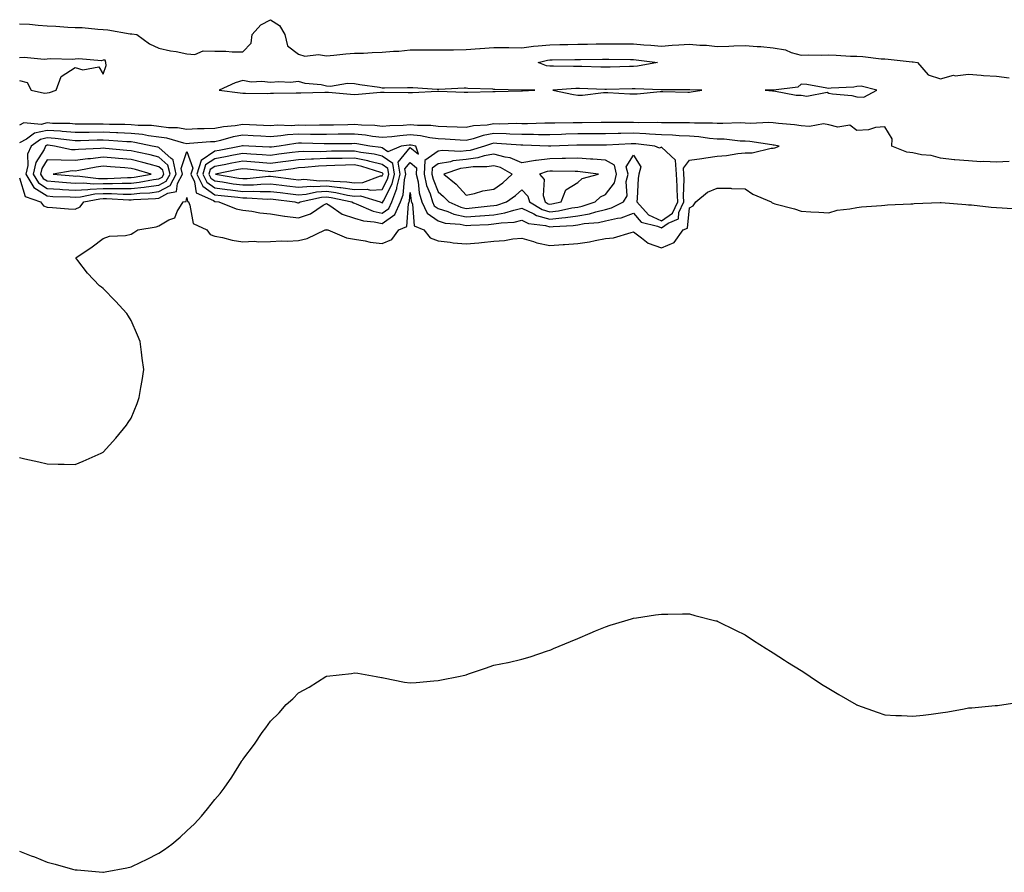
# Model space of a CAD drawing. Units: inches. Extents: x 1010723 to 1013363, y 7319018 to 7321658.
# Drawn here: x 1012348 to 1012701, y 7319482 to 7319787 of the extents above; entities that cross this region are included whole.
import ezdxf

# ---------------------------------------------------------------- set-up
doc = ezdxf.new("R2010")
doc.units = ezdxf.units.IN
doc.header["$MEASUREMENT"] = 0
doc.layers.add('Contour_10107319', color=7, linetype='Continuous', true_color=0xf3e0a0)

msp = doc.modelspace()

# ---------------------------------------------------------------- linework, layer by layer
at = {"layer": 'Contour_10107319'}
for points in [[(1012348.05, 7319785.76, 3215), (1012351.69, 7319785.56, 3215), (1012354.75, 7319785.23, 3215), (1012358.05, 7319785.02, 3215), (1012361.06, 7319784.93, 3215), (1012365.4, 7319784.57, 3215), (1012368.05, 7319784.48, 3215), (1012370.52, 7319784.4, 3215), (1012376.16, 7319783.81, 3215), (1012378.05, 7319783.74, 3215), (1012379.74, 7319783.61, 3215), (1012387.77, 7319782.21, 3215), (1012388.05, 7319782.18, 3215), (1012388.29, 7319782.16, 3215), (1012390.16, 7319781.92, 3215), (1012394.66, 7319778.54, 3215), (1012398.05, 7319777.03, 3215), (1012402.24, 7319776.11, 3215), (1012404.17, 7319775.8, 3215), (1012408.05, 7319775.01, 3215), (1012410.94, 7319774.81, 3215), (1012413.92, 7319776.05, 3215), (1012418.05, 7319775.94, 3215), (1012422.04, 7319775.91, 3215), (1012424.3, 7319775.67, 3215), (1012428.05, 7319775.65, 3215), (1012431.13, 7319778.85, 3215), (1012431.49, 7319781.92, 3215), (1012434.53, 7319785.43, 3215), (1012438.05, 7319787.22, 3215), (1012441.22, 7319785.09, 3215), (1012443.12, 7319781.92, 3215), (1012444.04, 7319777.91, 3215), (1012448.05, 7319774.84, 3215), (1012450.25, 7319774.12, 3215), (1012455.19, 7319774.79, 3215), (1012458.05, 7319774.33, 3215), (1012460.64, 7319774.51, 3215), (1012464.97, 7319774.99, 3215), (1012468.05, 7319775.19, 3215), (1012471.35, 7319775.22, 3215), (1012474.46, 7319775.51, 3215), (1012478.05, 7319775.54, 3215), (1012482.07, 7319775.95, 3215), (1012484.01, 7319775.96, 3215), (1012488.05, 7319776.47, 3215), (1012492.56, 7319776.43, 3215), (1012493.52, 7319776.45, 3215), (1012498.05, 7319776.42, 3215), (1012502.58, 7319776.45, 3215), (1012503.51, 7319776.46, 3215), (1012508.05, 7319776.5, 3215), (1012513.01, 7319776.88, 3215), (1012513.08, 7319776.89, 3215), (1012518.05, 7319777.24, 3215), (1012522.76, 7319777.21, 3215), (1012523.33, 7319777.21, 3215), (1012528.05, 7319777.18, 3215), (1012532.2, 7319777.77, 3215), (1012533.94, 7319777.8, 3215), (1012538.05, 7319778.27, 3215), (1012541.64, 7319778.33, 3215), (1012544.51, 7319778.37, 3215), (1012548.05, 7319778.42, 3215), (1012551.5, 7319778.47, 3215), (1012554.64, 7319778.52, 3215), (1012558.05, 7319778.57, 3215), (1012561.42, 7319778.55, 3215), (1012564.71, 7319778.58, 3215), (1012568.05, 7319778.56, 3215), (1012571.73, 7319778.24, 3215), (1012574.22, 7319778.1, 3215), (1012578.05, 7319777.74, 3215), (1012581.89, 7319778.08, 3215), (1012584.32, 7319778.18, 3215), (1012588.05, 7319778.49, 3215), (1012591.84, 7319778.13, 3215), (1012594.18, 7319778.05, 3215), (1012598.05, 7319777.62, 3215), (1012602.2, 7319777.77, 3215), (1012603.98, 7319777.84, 3215), (1012608.05, 7319777.99, 3215), (1012612.36, 7319777.61, 3215), (1012613.69, 7319777.57, 3215), (1012618.05, 7319777.14, 3215), (1012622.53, 7319776.41, 3215), (1012624.45, 7319775.52, 3215), (1012628.05, 7319774.53, 3215), (1012630.72, 7319774.59, 3215), (1012635.43, 7319774.54, 3215), (1012638.05, 7319774.6, 3215), (1012640.65, 7319774.52, 3215), (1012645.76, 7319774.21, 3215), (1012648.05, 7319774.14, 3215), (1012650.13, 7319774, 3215), (1012656.72, 7319773.25, 3215), (1012658.05, 7319773.15, 3215), (1012659.21, 7319773.08, 3215), (1012667.88, 7319772.09, 3215), (1012668.05, 7319772.08, 3215), (1012668.2, 7319772.07, 3215), (1012669.81, 7319771.92, 3215), (1012673.6, 7319767.47, 3215), (1012678.05, 7319766.07, 3215), (1012682.64, 7319767.33, 3215), (1012683.28, 7319767.15, 3215), (1012688.05, 7319767.66, 3215), (1012692.61, 7319767.36, 3215), (1012693.34, 7319767.21, 3215), (1012698.05, 7319766.99, 3215), (1012702.55, 7319766.42, 3215)], [(1012348.05, 7319765.39, 3215), (1012350.82, 7319764.7, 3215), (1012352.22, 7319761.92, 3215), (1012357.02, 7319760.9, 3215), (1012358.05, 7319760.99, 3215), (1012358.82, 7319761.14, 3215), (1012361.24, 7319761.92, 3215), (1012363.07, 7319766.9, 3215), (1012368.05, 7319770.05, 3215), (1012370.73, 7319769.24, 3215), (1012376.51, 7319770.37, 3215), (1012378.05, 7319767.71, 3215), (1012379.17, 7319770.8, 3215), (1012379.07, 7319771.92, 3215), (1012378.83, 7319772.71, 3215), (1012378.05, 7319772.68, 3215), (1012377.43, 7319772.54, 3215), (1012369.38, 7319773.25, 3215), (1012368.05, 7319773.07, 3215), (1012367.03, 7319772.94, 3215), (1012359.35, 7319773.22, 3215), (1012358.05, 7319773.09, 3215), (1012356.99, 7319772.98, 3215), (1012349.79, 7319773.66, 3215), (1012348.05, 7319773.53, 3215)], [(1012702.53, 7319736.4, 3215), (1012698.05, 7319736.19, 3215), (1012693.56, 7319736.42, 3215), (1012692.49, 7319736.36, 3215), (1012688.05, 7319736.63, 3215), (1012683.14, 7319737.01, 3215), (1012682.9, 7319737.07, 3215), (1012678.05, 7319737.58, 3215), (1012674.66, 7319738.54, 3215), (1012671.13, 7319738.84, 3215), (1012668.05, 7319739.48, 3215), (1012665.93, 7319739.8, 3215), (1012660.57, 7319741.92, 3215), (1012660.72, 7319744.59, 3215), (1012658.05, 7319748.9, 3215), (1012654.72, 7319748.59, 3215), (1012652.17, 7319747.79, 3215), (1012648.05, 7319747.54, 3215), (1012645.53, 7319749.4, 3215), (1012641.2, 7319748.77, 3215), (1012638.05, 7319749.52, 3215), (1012636.06, 7319749.93, 3215), (1012631.06, 7319748.91, 3215), (1012628.05, 7319749.21, 3215), (1012625.7, 7319749.57, 3215), (1012619.96, 7319750.01, 3215), (1012618.05, 7319750.26, 3215), (1012616.49, 7319750.36, 3215), (1012609.9, 7319750.08, 3215), (1012608.05, 7319750.17, 3215), (1012606.37, 7319750.24, 3215), (1012599.99, 7319749.98, 3215), (1012598.05, 7319750.05, 3215), (1012596.31, 7319750.18, 3215), (1012589.83, 7319750.14, 3215), (1012588.05, 7319750.26, 3215), (1012586.45, 7319750.32, 3215), (1012579.75, 7319750.22, 3215), (1012578.05, 7319750.27, 3215), (1012576.5, 7319750.37, 3215), (1012569.67, 7319750.3, 3215), (1012568.05, 7319750.39, 3215), (1012566.48, 7319750.35, 3215), (1012559.57, 7319750.4, 3215), (1012558.05, 7319750.36, 3215), (1012556.49, 7319750.36, 3215), (1012549.66, 7319750.31, 3215), (1012548.05, 7319750.31, 3215), (1012546.39, 7319750.26, 3215), (1012539.81, 7319750.16, 3215), (1012538.05, 7319750.11, 3215), (1012536.24, 7319750.11, 3215), (1012530.05, 7319749.92, 3215), (1012528.05, 7319749.92, 3215), (1012526.11, 7319749.98, 3215), (1012520.12, 7319749.84, 3215), (1012518.05, 7319749.9, 3215), (1012515.6, 7319749.47, 3215), (1012510.76, 7319749.21, 3215), (1012508.05, 7319748.57, 3215), (1012504.86, 7319748.73, 3215), (1012501.17, 7319748.8, 3215), (1012498.05, 7319748.96, 3215), (1012495.39, 7319749.26, 3215), (1012490.67, 7319749.3, 3215), (1012488.05, 7319749.55, 3215), (1012485.5, 7319749.37, 3215), (1012480.76, 7319749.22, 3215), (1012478.05, 7319749.01, 3215), (1012475.41, 7319749.28, 3215), (1012470.58, 7319749.39, 3215), (1012468.05, 7319749.62, 3215), (1012465.72, 7319749.59, 3215), (1012460.52, 7319749.45, 3215), (1012458.05, 7319749.42, 3215), (1012455.56, 7319749.43, 3215), (1012450.6, 7319749.37, 3215), (1012448.05, 7319749.38, 3215), (1012445.35, 7319749.22, 3215), (1012440.57, 7319749.4, 3215), (1012438.05, 7319749.23, 3215), (1012435.48, 7319749.36, 3215), (1012430.47, 7319749.5, 3215), (1012428.05, 7319749.62, 3215), (1012425.3, 7319749.16, 3215), (1012421.11, 7319748.86, 3215), (1012418.05, 7319748.23, 3215), (1012414.21, 7319748.08, 3215), (1012411.89, 7319748.08, 3215), (1012408.05, 7319747.92, 3215), (1012404.64, 7319748.51, 3215), (1012401.46, 7319748.52, 3215), (1012398.05, 7319748.96, 3215), (1012395.42, 7319749.29, 3215), (1012390.64, 7319749.33, 3215), (1012388.05, 7319749.6, 3215), (1012385.82, 7319749.69, 3215), (1012380.3, 7319749.67, 3215), (1012378.05, 7319749.76, 3215), (1012375.87, 7319749.74, 3215), (1012370.14, 7319749.83, 3215), (1012368.05, 7319749.82, 3215), (1012366.11, 7319749.98, 3215), (1012359.88, 7319750.09, 3215), (1012358.05, 7319750.23, 3215), (1012355.86, 7319749.73, 3215), (1012349.68, 7319750.29, 3215), (1012348.05, 7319749.42, 3215)], [(1012348.05, 7319730.6, 3216), (1012350.07, 7319723.94, 3216), (1012355.59, 7319721.92, 3216), (1012356.72, 7319720.59, 3216), (1012358.05, 7319720.07, 3216), (1012359.96, 7319720, 3216), (1012365.61, 7319719.47, 3216), (1012368.05, 7319719.4, 3216), (1012369.82, 7319720.16, 3216), (1012371.18, 7319721.92, 3216), (1012376.89, 7319723.09, 3216), (1012378.05, 7319723.13, 3216), (1012379.25, 7319723.13, 3216), (1012387.23, 7319722.74, 3216), (1012388.05, 7319722.74, 3216), (1012388.97, 7319722.84, 3216), (1012396.79, 7319723.17, 3216), (1012398.05, 7319723.33, 3216), (1012401.25, 7319725.12, 3216), (1012404.29, 7319725.68, 3216), (1012404.73, 7319728.59, 3216), (1012406.5, 7319731.92, 3216), (1012406.03, 7319733.94, 3216), (1012408.05, 7319739.97, 3216), (1012410.16, 7319734.02, 3216), (1012409.52, 7319731.92, 3216), (1012410.84, 7319729.12, 3216), (1012411.35, 7319725.22, 3216), (1012417.57, 7319722.4, 3216), (1012418.05, 7319722.06, 3216), (1012418.18, 7319722.05, 3216), (1012419.5, 7319721.92, 3216), (1012425.66, 7319719.52, 3216), (1012428.05, 7319719.03, 3216), (1012431.35, 7319718.62, 3216), (1012434.19, 7319718.06, 3216), (1012438.05, 7319717.66, 3216), (1012442.97, 7319716.85, 3216), (1012443.13, 7319716.84, 3216), (1012448.05, 7319716.23, 3216), (1012452.34, 7319717.63, 3216), (1012456.88, 7319720.74, 3216), (1012458.05, 7319721.42, 3216), (1012459.26, 7319720.71, 3216), (1012463.71, 7319717.59, 3216), (1012468.05, 7319716.18, 3216), (1012471.3, 7319715.18, 3216), (1012475.1, 7319714.86, 3216), (1012478.05, 7319714.22, 3216), (1012482.55, 7319717.41, 3216), (1012484.56, 7319721.92, 3216), (1012485.51, 7319724.46, 3216), (1012485.95, 7319729.82, 3216), (1012486.46, 7319731.92, 3216), (1012486.17, 7319733.79, 3216), (1012488.05, 7319736.08, 3216), (1012490.34, 7319734.21, 3216), (1012490.24, 7319731.92, 3216), (1012490.86, 7319729.11, 3216), (1012491.27, 7319725.15, 3216), (1012492.25, 7319721.92, 3216), (1012494.07, 7319717.94, 3216), (1012498.05, 7319715.16, 3216), (1012500.51, 7319714.39, 3216), (1012506, 7319713.98, 3216), (1012508.05, 7319713.53, 3216), (1012509.79, 7319713.66, 3216), (1012516.09, 7319713.89, 3216), (1012518.05, 7319714.05, 3216), (1012520.6, 7319714.47, 3216), (1012525.23, 7319714.74, 3216), (1012528.05, 7319715.35, 3216), (1012530.39, 7319714.26, 3216), (1012536.49, 7319713.49, 3216), (1012538.05, 7319713.03, 3216), (1012539.31, 7319713.18, 3216), (1012546.43, 7319713.54, 3216), (1012548.05, 7319713.77, 3216), (1012550.3, 7319714.17, 3216), (1012555.44, 7319714.53, 3216), (1012558.05, 7319715.14, 3216), (1012562.31, 7319716.18, 3216), (1012563.67, 7319716.3, 3216), (1012568.05, 7319717.92, 3216), (1012570.81, 7319714.68, 3216), (1012576.66, 7319713.31, 3216), (1012578.05, 7319712.66, 3216), (1012580.46, 7319714.33, 3216), (1012584.1, 7319715.87, 3216), (1012584.32, 7319718.19, 3216), (1012586.03, 7319721.92, 3216), (1012585.92, 7319724.05, 3216), (1012586.18, 7319730.05, 3216), (1012586.07, 7319731.92, 3216), (1012585.89, 7319734.08, 3216), (1012588.05, 7319736.93, 3216), (1012592.51, 7319737.46, 3216), (1012593.88, 7319737.75, 3216), (1012598.05, 7319738.33, 3216), (1012601.35, 7319738.61, 3216), (1012605.37, 7319739.25, 3216), (1012608.05, 7319739.51, 3216), (1012610.48, 7319739.49, 3216), (1012617.28, 7319741.15, 3216), (1012618.05, 7319741.14, 3216), (1012618.71, 7319741.26, 3216), (1012620.19, 7319741.92, 3216), (1012618.41, 7319742.29, 3216), (1012618.05, 7319742.33, 3216), (1012617.61, 7319742.36, 3216), (1012609.73, 7319743.59, 3216), (1012608.05, 7319743.68, 3216), (1012606.21, 7319743.76, 3216), (1012600.53, 7319744.4, 3216), (1012598.05, 7319744.48, 3216), (1012595.27, 7319744.7, 3216), (1012591.41, 7319745.28, 3216), (1012588.05, 7319745.5, 3216), (1012584.34, 7319745.63, 3216), (1012581.95, 7319745.82, 3216), (1012578.05, 7319745.94, 3216), (1012573.77, 7319746.2, 3216), (1012572.48, 7319746.35, 3216), (1012568.05, 7319746.59, 3216), (1012563.5, 7319746.48, 3216), (1012562.54, 7319746.42, 3216), (1012558.05, 7319746.29, 3216), (1012553.67, 7319746.3, 3216), (1012552.43, 7319746.3, 3216), (1012548.05, 7319746.3, 3216), (1012543.78, 7319746.19, 3216), (1012542.26, 7319746.13, 3216), (1012538.05, 7319746.01, 3216), (1012533.96, 7319746.01, 3216), (1012532.2, 7319746.07, 3216), (1012528.05, 7319746.08, 3216), (1012523.76, 7319746.2, 3216), (1012522.43, 7319746.31, 3216), (1012518.05, 7319746.42, 3216), (1012514.22, 7319745.75, 3216), (1012510.65, 7319744.51, 3216), (1012508.05, 7319743.9, 3216), (1012505.96, 7319744.01, 3216), (1012500.57, 7319744.44, 3216), (1012498.05, 7319744.56, 3216), (1012495.07, 7319744.9, 3216), (1012491.7, 7319745.57, 3216), (1012488.05, 7319745.92, 3216), (1012484.32, 7319745.65, 3216), (1012481.45, 7319745.31, 3216), (1012478.05, 7319745.05, 3216), (1012474.55, 7319745.42, 3216), (1012472, 7319745.86, 3216), (1012468.05, 7319746.22, 3216), (1012463.81, 7319746.16, 3216), (1012462.29, 7319746.16, 3216), (1012458.05, 7319746.11, 3216), (1012453.85, 7319746.12, 3216), (1012452.28, 7319746.15, 3216), (1012448.05, 7319746.16, 3216), (1012444.04, 7319745.93, 3216), (1012441.68, 7319745.56, 3216), (1012438.05, 7319745.31, 3216), (1012434.49, 7319745.48, 3216), (1012431.79, 7319745.66, 3216), (1012428.05, 7319745.84, 3216), (1012424.68, 7319745.28, 3216), (1012420.05, 7319743.92, 3216), (1012418.05, 7319743.51, 3216), (1012416.53, 7319743.45, 3216), (1012408.95, 7319742.82, 3216), (1012408.05, 7319742.78, 3216), (1012407.01, 7319742.96, 3216), (1012400.9, 7319744.77, 3216), (1012398.05, 7319745.14, 3216), (1012394.36, 7319745.61, 3216), (1012392.21, 7319746.08, 3216), (1012388.05, 7319746.51, 3216), (1012383.27, 7319746.7, 3216), (1012382.86, 7319746.73, 3216), (1012378.05, 7319746.92, 3216), (1012373.1, 7319746.87, 3216), (1012373, 7319746.87, 3216), (1012368.05, 7319746.83, 3216), (1012363.34, 7319747.21, 3216), (1012362.75, 7319747.23, 3216), (1012358.05, 7319747.57, 3216), (1012353.44, 7319746.52, 3216), (1012350.55, 7319744.42, 3216), (1012348.05, 7319743.07, 3216)], [(1012348.05, 7319630.4, 3215), (1012350.04, 7319629.93, 3215), (1012354.98, 7319628.85, 3215), (1012358.05, 7319628.1, 3215), (1012361.98, 7319627.99, 3215), (1012364.14, 7319628.01, 3215), (1012368.05, 7319627.92, 3215), (1012370.94, 7319629.03, 3215), (1012377.37, 7319631.92, 3215), (1012377.82, 7319632.15, 3215), (1012378.05, 7319632.27, 3215), (1012382.6, 7319637.36, 3215), (1012386.37, 7319641.92, 3215), (1012387.07, 7319642.9, 3215), (1012388.05, 7319644.5, 3215), (1012390.21, 7319649.76, 3215), (1012390.96, 7319651.92, 3215), (1012391.55, 7319655.41, 3215), (1012392.01, 7319657.96, 3215), (1012392.64, 7319661.92, 3215), (1012392.08, 7319665.96, 3215), (1012391.85, 7319668.12, 3215), (1012391.35, 7319671.92, 3215), (1012390.4, 7319674.27, 3215), (1012388.05, 7319679.47, 3215), (1012387.13, 7319681.01, 3215), (1012386.59, 7319681.92, 3215), (1012382.52, 7319686.39, 3215), (1012378.05, 7319690.94, 3215), (1012377.49, 7319691.36, 3215), (1012376.81, 7319691.92, 3215), (1012372.49, 7319696.37, 3215), (1012369.01, 7319700.96, 3215), (1012368.26, 7319701.92, 3215), (1012374.16, 7319705.8, 3215), (1012378.05, 7319708.8, 3215), (1012380.3, 7319709.67, 3215), (1012386.1, 7319709.97, 3215), (1012388.05, 7319710.44, 3215), (1012389.02, 7319710.95, 3215), (1012390.51, 7319711.92, 3215), (1012397, 7319712.97, 3215), (1012398.05, 7319713.32, 3215), (1012401.59, 7319715.47, 3215), (1012403.73, 7319716.24, 3215), (1012404.59, 7319718.46, 3215), (1012406.75, 7319721.92, 3215), (1012407.84, 7319722.13, 3215), (1012408.05, 7319723.48, 3215), (1012408.23, 7319722.1, 3215), (1012408.63, 7319721.92, 3215), (1012409.17, 7319720.8, 3215), (1012410.3, 7319714.17, 3215), (1012415.25, 7319711.92, 3215), (1012416.43, 7319710.3, 3215), (1012418.05, 7319709.65, 3215), (1012420.79, 7319709.17, 3215), (1012424.32, 7319708.19, 3215), (1012428.05, 7319707.68, 3215), (1012432.14, 7319707.83, 3215), (1012433.81, 7319707.68, 3215), (1012438.05, 7319707.8, 3215), (1012441.99, 7319707.98, 3215), (1012444.07, 7319707.94, 3215), (1012448.05, 7319708.1, 3215), (1012451.08, 7319708.89, 3215), (1012457.58, 7319711.92, 3215), (1012457.99, 7319711.98, 3215), (1012458.05, 7319712.01, 3215), (1012458.11, 7319711.98, 3215), (1012458.54, 7319711.92, 3215), (1012465.24, 7319709.11, 3215), (1012468.05, 7319708.62, 3215), (1012471.96, 7319708.01, 3215), (1012473.67, 7319707.54, 3215), (1012478.05, 7319707.03, 3215), (1012481.5, 7319708.47, 3215), (1012484.03, 7319711.92, 3215), (1012486.81, 7319713.16, 3215), (1012487.42, 7319721.29, 3215), (1012487.7, 7319721.92, 3215), (1012487.8, 7319722.17, 3215), (1012488.05, 7319725.3, 3215), (1012488.37, 7319722.24, 3215), (1012488.47, 7319721.92, 3215), (1012488.82, 7319721.15, 3215), (1012489.52, 7319713.39, 3215), (1012492.95, 7319711.92, 3215), (1012495.23, 7319709.1, 3215), (1012498.05, 7319708.04, 3215), (1012502.41, 7319707.57, 3215), (1012503.43, 7319707.31, 3215), (1012508.05, 7319706.94, 3215), (1012512.64, 7319707.33, 3215), (1012513.58, 7319707.45, 3215), (1012518.05, 7319707.86, 3215), (1012521.84, 7319708.13, 3215), (1012524.85, 7319708.72, 3215), (1012528.05, 7319709.01, 3215), (1012532.24, 7319707.74, 3215), (1012533.36, 7319707.24, 3215), (1012538.05, 7319706.28, 3215), (1012542.79, 7319706.66, 3215), (1012543.31, 7319706.65, 3215), (1012548.05, 7319707.1, 3215), (1012552.31, 7319707.67, 3215), (1012554.31, 7319708.17, 3215), (1012558.05, 7319708.79, 3215), (1012560.87, 7319709.1, 3215), (1012567.17, 7319711.04, 3215), (1012568.05, 7319711.18, 3215), (1012570.89, 7319709.08, 3215), (1012573.24, 7319707.11, 3215), (1012578.05, 7319705.52, 3215), (1012582.61, 7319707.36, 3215), (1012585.8, 7319711.92, 3215), (1012587.39, 7319712.58, 3215), (1012588.05, 7319719.82, 3215), (1012589.39, 7319720.59, 3215), (1012590.4, 7319721.92, 3215), (1012594.53, 7319725.43, 3215), (1012598.05, 7319726.92, 3215), (1012602.95, 7319726.82, 3215), (1012603.19, 7319726.78, 3215), (1012608.05, 7319726.65, 3215), (1012610.82, 7319724.69, 3215), (1012617.34, 7319721.92, 3215), (1012617.75, 7319721.62, 3215), (1012618.05, 7319721.49, 3215), (1012618.68, 7319721.29, 3215), (1012625.66, 7319719.52, 3215), (1012628.05, 7319718.58, 3215), (1012631.59, 7319718.38, 3215), (1012634.44, 7319718.31, 3215), (1012638.05, 7319718.09, 3215), (1012641.03, 7319718.94, 3215), (1012645.56, 7319719.43, 3215), (1012648.05, 7319719.97, 3215), (1012649.74, 7319720.24, 3215), (1012656.81, 7319720.67, 3215), (1012658.05, 7319720.84, 3215), (1012659.05, 7319720.92, 3215), (1012667.4, 7319721.27, 3215), (1012668.05, 7319721.31, 3215), (1012668.62, 7319721.35, 3215), (1012677.85, 7319721.72, 3215), (1012678.05, 7319721.73, 3215), (1012678.25, 7319721.72, 3215), (1012687.11, 7319720.98, 3215), (1012688.05, 7319720.93, 3215), (1012689.11, 7319720.86, 3215), (1012696.17, 7319720.04, 3215), (1012698.05, 7319719.91, 3215), (1012700.1, 7319719.87, 3215), (1012705.61, 7319719.48, 3215)], [(1012348.05, 7319489.33, 3214), (1012352.24, 7319487.73, 3214), (1012353.42, 7319487.29, 3214), (1012358.05, 7319485.44, 3214), (1012360.85, 7319484.72, 3214), (1012367.04, 7319482.93, 3214), (1012368.05, 7319482.66, 3214), (1012368.75, 7319482.63, 3214), (1012376.62, 7319481.92, 3214), (1012377.93, 7319481.8, 3214), (1012378.05, 7319481.79, 3214), (1012378.16, 7319481.81, 3214), (1012378.76, 7319481.92, 3214), (1012386.55, 7319483.42, 3214), (1012388.05, 7319483.77, 3214), (1012391.52, 7319485.39, 3214), (1012393.64, 7319486.33, 3214), (1012398.05, 7319488.65, 3214), (1012400.02, 7319489.95, 3214), (1012402.69, 7319491.92, 3214), (1012405.64, 7319494.33, 3214), (1012408.05, 7319496.61, 3214), (1012410.76, 7319499.21, 3214), (1012413.28, 7319501.92, 3214), (1012415.48, 7319504.48, 3214), (1012418.05, 7319507.87, 3214), (1012419.92, 7319510.04, 3214), (1012421.37, 7319511.92, 3214), (1012424.13, 7319515.84, 3214), (1012427.57, 7319521.44, 3214), (1012427.87, 7319521.92, 3214), (1012427.94, 7319522.02, 3214), (1012428.05, 7319522.2, 3214), (1012432.26, 7319527.71, 3214), (1012435.02, 7319531.92, 3214), (1012436.37, 7319533.59, 3214), (1012438.05, 7319535.97, 3214), (1012441.07, 7319538.91, 3214), (1012443.62, 7319541.92, 3214), (1012445.99, 7319543.98, 3214), (1012448.05, 7319546.11, 3214), (1012451.84, 7319548.13, 3214), (1012457.84, 7319551.92, 3214), (1012457.98, 7319551.98, 3214), (1012458.05, 7319552.02, 3214), (1012458.18, 7319552.05, 3214), (1012466.98, 7319552.99, 3214), (1012468.05, 7319553.22, 3214), (1012469.23, 7319553.1, 3214), (1012475.82, 7319551.92, 3214), (1012477.71, 7319551.58, 3214), (1012478.05, 7319551.53, 3214), (1012478.51, 7319551.46, 3214), (1012486, 7319549.87, 3214), (1012488.05, 7319549.61, 3214), (1012490.16, 7319549.81, 3214), (1012496.51, 7319550.38, 3214), (1012498.05, 7319550.52, 3214), (1012499.24, 7319550.73, 3214), (1012505.4, 7319551.92, 3214), (1012507.56, 7319552.4, 3214), (1012508.05, 7319552.52, 3214), (1012508.97, 7319552.84, 3214), (1012515.07, 7319554.9, 3214), (1012518.05, 7319555.96, 3214), (1012522.99, 7319556.98, 3214), (1012523.15, 7319557.01, 3214), (1012528.05, 7319558.13, 3214), (1012531.01, 7319558.97, 3214), (1012537.24, 7319561.1, 3214), (1012538.05, 7319561.37, 3214), (1012538.45, 7319561.52, 3214), (1012539.43, 7319561.92, 3214), (1012545.52, 7319564.45, 3214), (1012548.05, 7319565.59, 3214), (1012552.46, 7319567.5, 3214), (1012554.44, 7319568.31, 3214), (1012558.05, 7319569.77, 3214), (1012559.65, 7319570.31, 3214), (1012564.9, 7319571.92, 3214), (1012567.33, 7319572.64, 3214), (1012568.05, 7319572.84, 3214), (1012569.09, 7319572.96, 3214), (1012575.96, 7319574.01, 3214), (1012578.05, 7319574.26, 3214), (1012580.37, 7319574.24, 3214), (1012585.62, 7319574.35, 3214), (1012588.05, 7319574.34, 3214), (1012589.96, 7319573.83, 3214), (1012597.52, 7319571.92, 3214), (1012597.95, 7319571.82, 3214), (1012598.05, 7319571.8, 3214), (1012598.28, 7319571.68, 3214), (1012604.61, 7319568.48, 3214), (1012608.05, 7319566.86, 3214), (1012610.98, 7319564.84, 3214), (1012615.59, 7319561.92, 3214), (1012617.11, 7319560.98, 3214), (1012618.05, 7319560.46, 3214), (1012622.17, 7319557.8, 3214), (1012623.24, 7319557.11, 3214), (1012628.05, 7319554.06, 3214), (1012629.34, 7319553.21, 3214), (1012631.28, 7319551.92, 3214), (1012635.38, 7319549.25, 3214), (1012638.05, 7319547.61, 3214), (1012641.6, 7319545.48, 3214), (1012647.8, 7319541.92, 3214), (1012647.96, 7319541.83, 3214), (1012648.05, 7319541.78, 3214), (1012648.26, 7319541.71, 3214), (1012655.32, 7319539.19, 3214), (1012658.05, 7319538.19, 3214), (1012661.96, 7319538.01, 3214), (1012664.07, 7319537.94, 3214), (1012668.05, 7319537.72, 3214), (1012671.83, 7319538.14, 3214), (1012674.61, 7319538.48, 3214), (1012678.05, 7319538.9, 3214), (1012680.65, 7319539.32, 3214), (1012686.52, 7319540.39, 3214), (1012688.05, 7319540.66, 3214), (1012689.21, 7319540.76, 3214), (1012697.62, 7319541.5, 3214), (1012698.05, 7319541.54, 3214), (1012698.38, 7319541.59, 3214), (1012700.63, 7319541.92, 3214), (1012707.05, 7319542.92, 3214)]]:
    msp.add_polyline3d(points, dxfattribs=at)
for points in [[(1012568.05, 7319770.44, 3214), (1012566.54, 7319770.41, 3214), (1012559.73, 7319770.24, 3214), (1012558.05, 7319770.2, 3214), (1012556.38, 7319770.25, 3214), (1012549.56, 7319770.41, 3214), (1012548.05, 7319770.46, 3214), (1012546.55, 7319770.42, 3214), (1012539.41, 7319770.56, 3214), (1012538.05, 7319770.52, 3214), (1012536.86, 7319770.73, 3214), (1012533.89, 7319771.92, 3214), (1012537.26, 7319772.71, 3214), (1012538.05, 7319772.8, 3214), (1012538.94, 7319772.81, 3214), (1012547.04, 7319772.93, 3214), (1012548.05, 7319772.94, 3214), (1012549.09, 7319772.96, 3214), (1012556.89, 7319773.08, 3214), (1012558.05, 7319773.1, 3214), (1012559.22, 7319773.09, 3214), (1012567.01, 7319772.96, 3214), (1012568.05, 7319772.96, 3214), (1012569, 7319772.87, 3214), (1012576.67, 7319771.92, 3214), (1012569.44, 7319770.53, 3214)], [(1012528.05, 7319761.76, 3215), (1012528.23, 7319761.75, 3215), (1012532.66, 7319761.92, 3215), (1012528.14, 7319762.01, 3215), (1012528.05, 7319762.03, 3215), (1012527.94, 7319762.03, 3215), (1012518.38, 7319762.26, 3215), (1012518.05, 7319762.26, 3215), (1012517.66, 7319762.31, 3215), (1012508.68, 7319762.55, 3215), (1012508.05, 7319762.65, 3215), (1012507.33, 7319762.64, 3215), (1012498.35, 7319762.22, 3215), (1012498.05, 7319762.21, 3215), (1012497.74, 7319762.23, 3215), (1012488.95, 7319762.82, 3215), (1012488.05, 7319762.87, 3215), (1012487.1, 7319762.87, 3215), (1012478.87, 7319762.74, 3215), (1012478.05, 7319762.74, 3215), (1012477.05, 7319762.91, 3215), (1012469.98, 7319763.85, 3215), (1012468.05, 7319764.22, 3215), (1012465.61, 7319764.36, 3215), (1012459.46, 7319763.33, 3215), (1012458.05, 7319763.46, 3215), (1012456.1, 7319763.87, 3215), (1012450.46, 7319764.33, 3215), (1012448.05, 7319765.04, 3215), (1012445.19, 7319764.78, 3215), (1012441.04, 7319764.91, 3215), (1012438.05, 7319764.69, 3215), (1012434.88, 7319765.09, 3215), (1012431.03, 7319764.9, 3215), (1012428.05, 7319765.46, 3215), (1012425.34, 7319764.62, 3215), (1012419.63, 7319761.92, 3215), (1012427.19, 7319761.06, 3215), (1012428.05, 7319760.9, 3215), (1012429.03, 7319760.95, 3215), (1012436.95, 7319760.81, 3215), (1012438.05, 7319760.86, 3215), (1012439.04, 7319760.93, 3215), (1012447.14, 7319761.01, 3215), (1012448.05, 7319761.07, 3215), (1012448.91, 7319761.06, 3215), (1012457.42, 7319761.3, 3215), (1012458.05, 7319761.29, 3215), (1012458.74, 7319761.23, 3215), (1012466.64, 7319760.52, 3215), (1012468.05, 7319760.39, 3215), (1012469.47, 7319760.5, 3215), (1012477.38, 7319761.25, 3215), (1012478.05, 7319761.3, 3215), (1012478.7, 7319761.27, 3215), (1012487.29, 7319761.16, 3215), (1012488.05, 7319761.1, 3215), (1012488.83, 7319761.14, 3215), (1012497.79, 7319761.65, 3215), (1012498.05, 7319761.67, 3215), (1012498.3, 7319761.67, 3215), (1012507.43, 7319761.3, 3215), (1012508.05, 7319761.31, 3215), (1012508.71, 7319761.26, 3215), (1012517.64, 7319761.51, 3215), (1012518.05, 7319761.48, 3215), (1012518.51, 7319761.46, 3215), (1012527.89, 7319761.76, 3215)], [(1012648.05, 7319759.54, 3215), (1012650.56, 7319759.41, 3215), (1012655.14, 7319761.92, 3215), (1012649.55, 7319763.42, 3215), (1012648.05, 7319763.24, 3215), (1012646.9, 7319763.07, 3215), (1012638.81, 7319762.68, 3215), (1012638.05, 7319762.58, 3215), (1012637.32, 7319762.65, 3215), (1012630.15, 7319764.02, 3215), (1012628.05, 7319764.17, 3215), (1012626.95, 7319763.03, 3215), (1012618.16, 7319762.03, 3215), (1012618.05, 7319761.99, 3215), (1012617.99, 7319761.98, 3215), (1012615.24, 7319761.92, 3215), (1012617.85, 7319761.73, 3215), (1012618.05, 7319761.69, 3215), (1012618.26, 7319761.71, 3215), (1012626.25, 7319760.13, 3215), (1012628.05, 7319760.21, 3215), (1012630.1, 7319759.86, 3215), (1012637.35, 7319761.21, 3215), (1012638.05, 7319760.92, 3215), (1012639.33, 7319760.65, 3215), (1012646.23, 7319760.1, 3215)], [(1012588.05, 7319761.29, 3215), (1012588.66, 7319761.32, 3215), (1012592.56, 7319761.92, 3215), (1012588.26, 7319762.13, 3215), (1012588.05, 7319762.12, 3215), (1012587.84, 7319762.13, 3215), (1012578.22, 7319762.08, 3215), (1012578.05, 7319762.1, 3215), (1012577.88, 7319762.09, 3215), (1012568.58, 7319762.45, 3215), (1012568.05, 7319762.41, 3215), (1012567.57, 7319762.4, 3215), (1012558.32, 7319762.19, 3215), (1012558.05, 7319762.18, 3215), (1012557.78, 7319762.19, 3215), (1012548.7, 7319762.57, 3215), (1012548.05, 7319762.59, 3215), (1012547.4, 7319762.57, 3215), (1012539.1, 7319761.92, 3215), (1012546.52, 7319760.38, 3215), (1012548.05, 7319760.17, 3215), (1012549.74, 7319760.23, 3215), (1012557.23, 7319761.09, 3215), (1012558.05, 7319761.13, 3215), (1012558.85, 7319761.12, 3215), (1012566.75, 7319760.62, 3215), (1012568.05, 7319760.61, 3215), (1012569.34, 7319760.63, 3215), (1012577.59, 7319761.46, 3215), (1012578.05, 7319761.47, 3215), (1012578.52, 7319761.45, 3215), (1012587.44, 7319761.31, 3215)], [(1012398.05, 7319725.62, 3217), (1012402.09, 7319727.88, 3217), (1012404.25, 7319731.92, 3217), (1012403.11, 7319736.86, 3217), (1012403.17, 7319737.04, 3217), (1012402.48, 7319737.49, 3217), (1012398.05, 7319741.39, 3217), (1012397.63, 7319741.5, 3217), (1012395.61, 7319741.92, 3217), (1012389.4, 7319743.27, 3217), (1012388.05, 7319743.41, 3217), (1012386.5, 7319743.47, 3217), (1012380.12, 7319743.99, 3217), (1012378.05, 7319744.07, 3217), (1012375.92, 7319744.05, 3217), (1012369.98, 7319743.85, 3217), (1012368.05, 7319743.84, 3217), (1012365.96, 7319744.01, 3217), (1012360.83, 7319744.7, 3217), (1012358.05, 7319744.91, 3217), (1012355.61, 7319744.36, 3217), (1012352.27, 7319741.92, 3217), (1012350.98, 7319739, 3217), (1012351.1, 7319734.97, 3217), (1012350.41, 7319731.92, 3217), (1012353.22, 7319727.08, 3217), (1012358.05, 7319724.07, 3217), (1012360.07, 7319723.94, 3217), (1012366.19, 7319723.78, 3217), (1012368.05, 7319723.66, 3217), (1012369.89, 7319723.75, 3217), (1012375.14, 7319724.83, 3217), (1012378.05, 7319724.93, 3217), (1012381.06, 7319724.92, 3217), (1012385.25, 7319724.72, 3217), (1012388.05, 7319724.72, 3217), (1012391.18, 7319725.05, 3217), (1012394.76, 7319725.21, 3217)], [(1012398.05, 7319727.9, 3218), (1012400.63, 7319729.34, 3218), (1012402.01, 7319731.92, 3218), (1012401.26, 7319735.13, 3218), (1012398.05, 7319737.96, 3218), (1012394.91, 7319738.77, 3218), (1012390.22, 7319739.76, 3218), (1012388.05, 7319740.27, 3218), (1012386.53, 7319740.4, 3218), (1012378.9, 7319741.07, 3218), (1012378.05, 7319741.14, 3218), (1012377.17, 7319741.04, 3218), (1012369.24, 7319740.72, 3218), (1012368.05, 7319740.57, 3218), (1012366.72, 7319740.6, 3218), (1012360.62, 7319741.92, 3218), (1012358.35, 7319742.23, 3218), (1012358.05, 7319742.25, 3218), (1012357.79, 7319742.19, 3218), (1012357.42, 7319741.92, 3218), (1012356.92, 7319740.78, 3218), (1012353.95, 7319736.03, 3218), (1012353.03, 7319731.92, 3218), (1012354.87, 7319728.74, 3218), (1012358.05, 7319726.75, 3218), (1012362.6, 7319726.47, 3218), (1012363.53, 7319726.44, 3218), (1012368.05, 7319726.18, 3218), (1012372.52, 7319726.39, 3218), (1012373.4, 7319726.57, 3218), (1012378.05, 7319726.73, 3218), (1012382.85, 7319726.72, 3218), (1012383.26, 7319726.71, 3218), (1012388.05, 7319726.7, 3218), (1012392.77, 7319727.2, 3218), (1012393.47, 7319727.34, 3218)], [(1012478.05, 7319717.93, 3217), (1012480.38, 7319719.58, 3217), (1012481.43, 7319721.92, 3217), (1012483.23, 7319726.74, 3217), (1012483.26, 7319727.13, 3217), (1012484.43, 7319731.92, 3217), (1012483.79, 7319736.18, 3217), (1012488.05, 7319741.39, 3217), (1012490.98, 7319739, 3217), (1012490.04, 7319741.92, 3217), (1012488.38, 7319742.25, 3217), (1012488.05, 7319742.28, 3217), (1012487.72, 7319742.26, 3217), (1012484.84, 7319741.92, 3217), (1012480.06, 7319739.9, 3217), (1012478.05, 7319741.3, 3217), (1012477.55, 7319741.42, 3217), (1012473.64, 7319741.92, 3217), (1012468.87, 7319742.75, 3217), (1012468.05, 7319742.82, 3217), (1012467.16, 7319742.81, 3217), (1012458.94, 7319742.81, 3217), (1012458.05, 7319742.8, 3217), (1012457.17, 7319742.8, 3217), (1012449.07, 7319742.94, 3217), (1012448.05, 7319742.94, 3217), (1012447.08, 7319742.89, 3217), (1012441.06, 7319741.92, 3217), (1012438.4, 7319741.57, 3217), (1012438.05, 7319741.52, 3217), (1012437.68, 7319741.55, 3217), (1012430.2, 7319741.92, 3217), (1012428.19, 7319742.06, 3217), (1012428.05, 7319742.06, 3217), (1012427.93, 7319742.04, 3217), (1012427.51, 7319741.92, 3217), (1012419.57, 7319740.4, 3217), (1012418.05, 7319740.1, 3217), (1012413.14, 7319736.84, 3217), (1012411.66, 7319731.92, 3217), (1012413.71, 7319727.58, 3217), (1012418.05, 7319724.54, 3217), (1012420.35, 7319724.22, 3217), (1012426.32, 7319723.65, 3217), (1012428.05, 7319723.42, 3217), (1012429.58, 7319723.45, 3217), (1012437, 7319722.97, 3217), (1012438.05, 7319723, 3217), (1012439.01, 7319722.88, 3217), (1012446.78, 7319721.92, 3217), (1012447.78, 7319721.64, 3217), (1012448.05, 7319721.61, 3217), (1012448.28, 7319721.69, 3217), (1012448.63, 7319721.92, 3217), (1012456.29, 7319723.67, 3217), (1012458.05, 7319723.78, 3217), (1012459.71, 7319723.58, 3217), (1012467.17, 7319721.92, 3217), (1012467.69, 7319721.56, 3217), (1012468.05, 7319721.44, 3217), (1012468.74, 7319721.22, 3217), (1012474.77, 7319718.64, 3217)], [(1012578.05, 7319715.14, 3217), (1012582.05, 7319717.91, 3217), (1012583.89, 7319721.92, 3217), (1012583.67, 7319726.31, 3217), (1012583.71, 7319727.59, 3217), (1012583.44, 7319731.92, 3217), (1012583.03, 7319736.91, 3217), (1012578.05, 7319741.57, 3217), (1012577.32, 7319741.19, 3217), (1012575.62, 7319741.92, 3217), (1012568.88, 7319742.75, 3217), (1012568.05, 7319742.79, 3217), (1012567.2, 7319742.77, 3217), (1012558.36, 7319742.24, 3217), (1012558.05, 7319742.23, 3217), (1012557.74, 7319742.23, 3217), (1012548.43, 7319742.31, 3217), (1012548.05, 7319742.31, 3217), (1012547.68, 7319742.3, 3217), (1012538.46, 7319741.92, 3217), (1012538.07, 7319741.9, 3217), (1012538.05, 7319741.9, 3217), (1012538.03, 7319741.9, 3217), (1012537.56, 7319741.92, 3217), (1012528.36, 7319742.23, 3217), (1012528.05, 7319742.23, 3217), (1012527.73, 7319742.24, 3217), (1012519.06, 7319742.92, 3217), (1012518.05, 7319742.95, 3217), (1012517.17, 7319742.79, 3217), (1012514.65, 7319741.92, 3217), (1012509.58, 7319740.39, 3217), (1012508.05, 7319740.19, 3217), (1012506.1, 7319739.96, 3217), (1012499.59, 7319740.38, 3217), (1012498.05, 7319740.1, 3217), (1012493.24, 7319736.73, 3217), (1012493.02, 7319731.92, 3217), (1012493.94, 7319727.81, 3217), (1012495.16, 7319724.81, 3217), (1012496.03, 7319721.92, 3217), (1012496.66, 7319720.53, 3217), (1012498.05, 7319719.57, 3217), (1012501.49, 7319718.48, 3217), (1012503.66, 7319717.53, 3217), (1012508.05, 7319716.57, 3217), (1012513.03, 7319716.94, 3217), (1012513.08, 7319716.95, 3217), (1012518.05, 7319717.35, 3217), (1012521.97, 7319718, 3217), (1012525.15, 7319719.02, 3217), (1012528.05, 7319719.65, 3217), (1012532.27, 7319717.7, 3217), (1012533.26, 7319717.13, 3217), (1012538.05, 7319715.73, 3217), (1012542.38, 7319716.25, 3217), (1012543.66, 7319716.31, 3217), (1012548.05, 7319716.93, 3217), (1012552.28, 7319717.69, 3217), (1012554.58, 7319718.45, 3217), (1012558.05, 7319719.26, 3217), (1012560.19, 7319719.78, 3217), (1012564.5, 7319721.92, 3217), (1012565.8, 7319724.17, 3217), (1012565.42, 7319729.29, 3217), (1012566.06, 7319731.92, 3217), (1012565.43, 7319734.53, 3217), (1012568.05, 7319738.69, 3217), (1012570.69, 7319734.56, 3217), (1012569.95, 7319731.92, 3217), (1012569.69, 7319730.28, 3217), (1012569.38, 7319723.25, 3217), (1012569.2, 7319721.92, 3217), (1012573.42, 7319717.3, 3217)], [(1012478.05, 7319721.63, 3218), (1012478.22, 7319721.75, 3218), (1012478.29, 7319721.92, 3218), (1012478.44, 7319722.31, 3218), (1012481.54, 7319728.43, 3218), (1012482.39, 7319731.92, 3218), (1012481.83, 7319735.69, 3218), (1012478.05, 7319738.3, 3218), (1012475.16, 7319739.02, 3218), (1012470.33, 7319739.64, 3218), (1012468.05, 7319740.11, 3218), (1012466.2, 7319740.07, 3218), (1012459.9, 7319740.07, 3218), (1012458.05, 7319740.03, 3218), (1012456.07, 7319739.94, 3218), (1012449.94, 7319740.03, 3218), (1012448.05, 7319739.93, 3218), (1012445.76, 7319739.63, 3218), (1012440.98, 7319739, 3218), (1012438.05, 7319738.6, 3218), (1012434.99, 7319738.86, 3218), (1012430.91, 7319739.06, 3218), (1012428.05, 7319739.29, 3218), (1012424.79, 7319738.66, 3218), (1012421.87, 7319738.1, 3218), (1012418.05, 7319737.36, 3218), (1012414.78, 7319735.19, 3218), (1012413.8, 7319731.92, 3218), (1012415.17, 7319729.03, 3218), (1012418.05, 7319727.01, 3218), (1012422.52, 7319726.4, 3218), (1012423.68, 7319726.29, 3218), (1012428.05, 7319725.73, 3218), (1012431.92, 7319725.79, 3218), (1012434.33, 7319725.64, 3218), (1012438.05, 7319725.71, 3218), (1012441.42, 7319725.29, 3218), (1012445.14, 7319724.84, 3218), (1012448.05, 7319724.47, 3218), (1012450.83, 7319724.7, 3218), (1012454.45, 7319725.53, 3218), (1012458.05, 7319725.74, 3218), (1012461.46, 7319725.33, 3218), (1012465.55, 7319724.42, 3218), (1012468.05, 7319724.06, 3218), (1012470.25, 7319724.12, 3218), (1012477.27, 7319721.92, 3218), (1012477.82, 7319721.69, 3218)], [(1012548.05, 7319720.1, 3218), (1012549.59, 7319720.37, 3218), (1012554.24, 7319721.92, 3218), (1012556.17, 7319723.8, 3218), (1012558.05, 7319724.66, 3218), (1012561.17, 7319728.8, 3218), (1012561.92, 7319731.92, 3218), (1012561.17, 7319735.05, 3218), (1012558.05, 7319736.95, 3218), (1012553.42, 7319737.29, 3218), (1012552.68, 7319737.3, 3218), (1012548.05, 7319737.59, 3218), (1012543.66, 7319737.53, 3218), (1012542.49, 7319737.47, 3218), (1012538.05, 7319737.41, 3218), (1012533.14, 7319736.83, 3218), (1012532.87, 7319736.75, 3218), (1012528.05, 7319735.92, 3218), (1012523.87, 7319737.74, 3218), (1012522.02, 7319737.94, 3218), (1012518.05, 7319739.03, 3218), (1012514.54, 7319738.41, 3218), (1012512.25, 7319737.72, 3218), (1012508.05, 7319737.18, 3218), (1012503.33, 7319736.64, 3218), (1012502.46, 7319736.34, 3218), (1012498.05, 7319735.56, 3218), (1012495.91, 7319734.06, 3218), (1012495.81, 7319731.92, 3218), (1012496.22, 7319730.09, 3218), (1012498.05, 7319725.6, 3218), (1012500.03, 7319723.9, 3218), (1012501.85, 7319721.92, 3218), (1012506.16, 7319720.02, 3218), (1012508.05, 7319719.61, 3218), (1012510.2, 7319719.77, 3218), (1012516.67, 7319720.55, 3218), (1012518.05, 7319720.66, 3218), (1012519.13, 7319720.84, 3218), (1012522.51, 7319721.92, 3218), (1012525.77, 7319724.2, 3218), (1012528.05, 7319726.27, 3218), (1012530.13, 7319724, 3218), (1012530.73, 7319721.92, 3218), (1012535.34, 7319719.21, 3218), (1012538.05, 7319718.43, 3218), (1012541.17, 7319718.8, 3218), (1012545.93, 7319719.8, 3218)], [(1012398.05, 7319730.19, 3219), (1012399.16, 7319730.81, 3219), (1012399.75, 7319731.92, 3219), (1012399.44, 7319733.3, 3219), (1012398.05, 7319734.52, 3219), (1012394.53, 7319735.44, 3219), (1012392.23, 7319736.1, 3219), (1012388.05, 7319737.11, 3219), (1012383.6, 7319737.47, 3219), (1012382.4, 7319737.57, 3219), (1012378.05, 7319737.94, 3219), (1012373.56, 7319737.43, 3219), (1012372.58, 7319737.39, 3219), (1012368.05, 7319736.78, 3219), (1012363.07, 7319736.9, 3219), (1012363.02, 7319736.89, 3219), (1012358.05, 7319737.05, 3219), (1012356.08, 7319733.89, 3219), (1012355.64, 7319731.92, 3219), (1012356.52, 7319730.39, 3219), (1012358.05, 7319729.44, 3219), (1012360.7, 7319729.27, 3219), (1012364.99, 7319728.87, 3219), (1012368.05, 7319728.69, 3219), (1012371.14, 7319728.84, 3219), (1012374.54, 7319728.41, 3219), (1012378.05, 7319728.54, 3219), (1012381.44, 7319728.53, 3219), (1012384.82, 7319728.68, 3219), (1012388.05, 7319728.68, 3219), (1012390.98, 7319729, 3219), (1012396.08, 7319729.94, 3219)], [(1012478.05, 7319726.41, 3219), (1012479.91, 7319730.07, 3219), (1012480.35, 7319731.92, 3219), (1012480.05, 7319733.93, 3219), (1012478.05, 7319735.31, 3219), (1012473.53, 7319736.44, 3219), (1012472.81, 7319736.68, 3219), (1012468.05, 7319737.65, 3219), (1012463.68, 7319737.55, 3219), (1012462.42, 7319737.55, 3219), (1012458.05, 7319737.45, 3219), (1012453.37, 7319737.24, 3219), (1012452.72, 7319737.25, 3219), (1012448.05, 7319737.02, 3219), (1012443.55, 7319736.42, 3219), (1012442.4, 7319736.27, 3219), (1012438.05, 7319735.68, 3219), (1012433.94, 7319736.03, 3219), (1012432.34, 7319736.21, 3219), (1012428.05, 7319736.55, 3219), (1012424.17, 7319735.8, 3219), (1012421.39, 7319735.26, 3219), (1012418.05, 7319734.62, 3219), (1012416.43, 7319733.54, 3219), (1012415.95, 7319731.92, 3219), (1012416.62, 7319730.49, 3219), (1012418.05, 7319729.49, 3219), (1012420.87, 7319729.1, 3219), (1012424.6, 7319728.47, 3219), (1012428.05, 7319728.03, 3219), (1012431.88, 7319728.09, 3219), (1012434.49, 7319728.35, 3219), (1012438.05, 7319728.42, 3219), (1012442.04, 7319727.93, 3219), (1012443.83, 7319727.7, 3219), (1012448.05, 7319727.18, 3219), (1012452.42, 7319727.54, 3219), (1012453.57, 7319727.44, 3219), (1012458.05, 7319727.71, 3219), (1012462.84, 7319727.13, 3219), (1012463.25, 7319727.12, 3219), (1012468.05, 7319726.42, 3219), (1012472.67, 7319726.54, 3219), (1012473.78, 7319726.19, 3219)], [(1012478.05, 7319731.28, 3220), (1012478.26, 7319731.71, 3220), (1012478.31, 7319731.92, 3220), (1012478.28, 7319732.15, 3220), (1012478.05, 7319732.32, 3220), (1012477.52, 7319732.44, 3220), (1012470.76, 7319734.63, 3220), (1012468.05, 7319735.2, 3220), (1012464.85, 7319735.12, 3220), (1012461.08, 7319734.95, 3220), (1012458.05, 7319734.87, 3220), (1012455.22, 7319734.75, 3220), (1012450.35, 7319734.22, 3220), (1012448.05, 7319734.11, 3220), (1012446.13, 7319733.85, 3220), (1012439.03, 7319732.9, 3220), (1012438.05, 7319732.76, 3220), (1012437.13, 7319732.84, 3220), (1012429.81, 7319733.68, 3220), (1012428.05, 7319733.81, 3220), (1012426.46, 7319733.51, 3220), (1012418.28, 7319731.92, 3220), (1012426.63, 7319730.51, 3220), (1012428.05, 7319730.33, 3220), (1012429.61, 7319730.35, 3220), (1012437.25, 7319731.12, 3220), (1012438.05, 7319731.13, 3220), (1012438.95, 7319731.02, 3220), (1012446.24, 7319730.11, 3220), (1012448.05, 7319729.89, 3220), (1012449.92, 7319730.05, 3220), (1012455.66, 7319729.53, 3220), (1012458.05, 7319729.67, 3220), (1012460.61, 7319729.36, 3220), (1012465.31, 7319729.18, 3220), (1012468.05, 7319728.78, 3220), (1012471.12, 7319728.85, 3220), (1012477.38, 7319731.25, 3220)], [(1012518.05, 7319726.5, 3219), (1012521.18, 7319728.79, 3219), (1012524.59, 7319731.92, 3219), (1012520.41, 7319734.28, 3219), (1012518.05, 7319734.93, 3219), (1012515.49, 7319734.48, 3219), (1012510.64, 7319734.5, 3219), (1012508.05, 7319734.17, 3219), (1012506.03, 7319733.94, 3219), (1012500.15, 7319731.92, 3219), (1012504.45, 7319728.31, 3219), (1012508.05, 7319724.35, 3219), (1012511.09, 7319724.95, 3219), (1012514.06, 7319725.91, 3219)], [(1012388.05, 7319730.66, 3220), (1012389.19, 7319730.78, 3220), (1012395.29, 7319731.92, 3220), (1012389.68, 7319733.55, 3220), (1012388.05, 7319733.94, 3220), (1012385.85, 7319734.12, 3220), (1012380.65, 7319734.52, 3220), (1012378.05, 7319734.73, 3220), (1012375.52, 7319734.44, 3220), (1012369.3, 7319733.17, 3220), (1012368.05, 7319733, 3220), (1012366.95, 7319733.03, 3220), (1012360.13, 7319731.92, 3220), (1012367.37, 7319731.24, 3220), (1012368.05, 7319731.2, 3220), (1012368.73, 7319731.24, 3220), (1012376.41, 7319730.28, 3220), (1012378.05, 7319730.34, 3220), (1012379.63, 7319730.34, 3220), (1012386.79, 7319730.66, 3220)], [(1012538.05, 7319721.13, 3219), (1012538.75, 7319721.22, 3219), (1012542.13, 7319721.92, 3219), (1012543.75, 7319726.22, 3219), (1012548.05, 7319728.89, 3219), (1012549.59, 7319730.38, 3219), (1012555.49, 7319731.92, 3219), (1012548.88, 7319732.75, 3219), (1012548.05, 7319732.8, 3219), (1012547.18, 7319732.79, 3219), (1012539.07, 7319732.93, 3219), (1012538.05, 7319732.92, 3219), (1012537.15, 7319732.81, 3219), (1012534.4, 7319731.92, 3219), (1012536.06, 7319729.93, 3219), (1012535.73, 7319724.24, 3219), (1012536.4, 7319721.92, 3219), (1012537.43, 7319721.31, 3219)]]:
    msp.add_polyline3d(points, close=True, dxfattribs=at)

doc.saveas('drawing.dxf')
